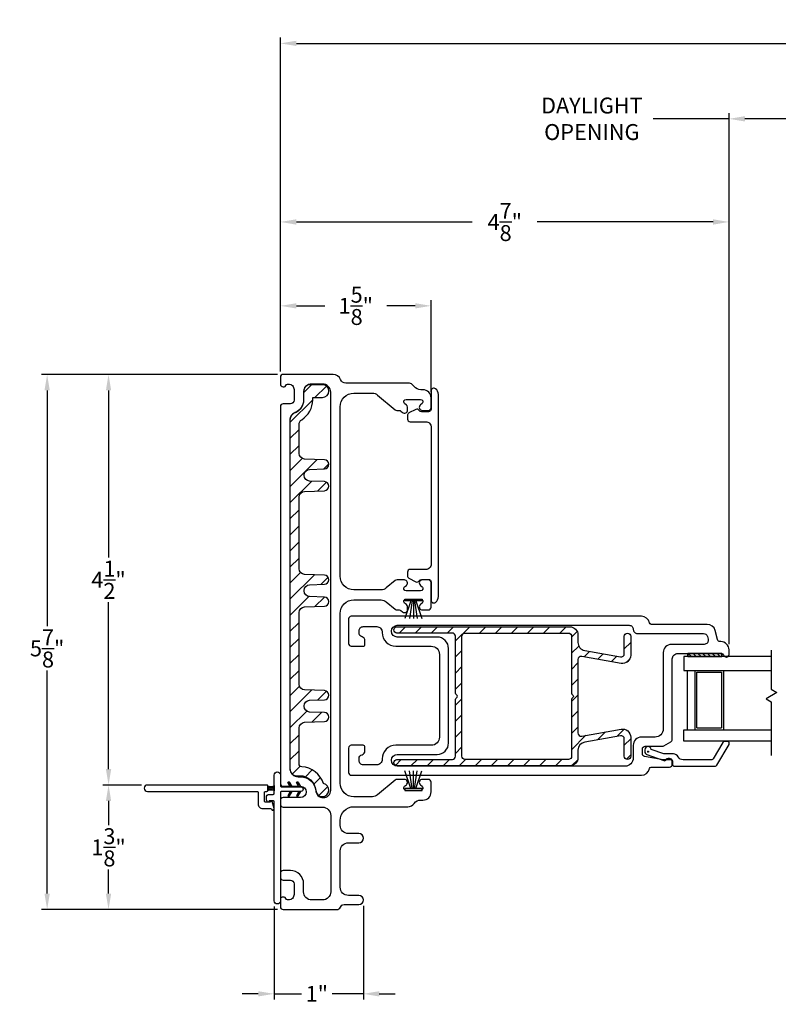
# Model space of a CAD drawing. Extents: x 139.2 to 180.2, y 13.7 to 52.2.
# Drawn here: x 139.2 to 147.5, y 13.7 to 24.6 of the extents above; entities that cross this region are included whole.
import ezdxf

# ---------------------------------------------------------------- set-up
doc = ezdxf.new("R2010")
doc.units = 0
doc.header["$LTSCALE"] = 0.3
doc.header["$MEASUREMENT"] = 0
doc.linetypes.add('PX6211$0$CENTER2', pattern=[1.125, 0.75, -0.125, 0.125, -0.125])
doc.styles.add('ARCHITECTURAL', font='simplex.shx')
doc.dimstyles.new('DIM-MMSTACKED', dxfattribs={"dimscale": 0, "dimtxt": 0.125, "dimasz": 0.125, "dimexe": 0.063, "dimexo": 0.063, "dimgap": 0.07, "dimtad": 0, "dimtih": 1, "dimtoh": 1, "dimdec": 4, "dimzin": 4, "dimdsep": 46, "dimlunit": 4, "dimtxsty": 'ARCHITECTURAL', "dimcen": 0.02, "dimclrt": 7, "dimadec": 0, "dimazin": 0, "dimtfac": 0.75, "dimtdec": 4, "dimtmove": 2, "dimatfit": 3, "dimfxl": 0, "dimfrac": 1, "dimtolj": 1, "dimtzin": 4, "dimarcsym": 0})

# ---------------------------------------------------------------- blocks, each defined once
blk = doc.blocks.new('*D2')
at = {"color": 0, "lineweight": -2, "ltscale": 3.333333}
for p, q in [((146.978, 17.702), (146.978, 23.543)), ((148.118, 17.688), (148.118, 23.543)), ((146.978, 23.48), (146.142, 23.48)), ((147.943, 23.48), (147.153, 23.48))]:
    blk.add_line(p, q, dxfattribs=at)
at = {"color": 0, "ltscale": 3.333333}
for points in [[(147.153, 23.509), (147.153, 23.451), (146.978, 23.48)], [(147.943, 23.509), (147.943, 23.451), (148.118, 23.48)]]:
    blk.add_solid(points, dxfattribs=at)
at = {"layer": 'Defpoints', "color": 0, "ltscale": 3.333333}
for p in [(148.118, 23.48), (146.978, 17.639), (148.118, 17.625)]:
    blk.add_point(p, dxfattribs=at)
at = {"color": 7, "ltscale": 3.333333, "insert": (145.468, 23.714), "char_height": 0.175, "attachment_point": 2, "style": 'ARCHITECTURAL'}
blk.add_mtext('\\A1;DAYLIGHT\\POPENING', dxfattribs=at)
blk = doc.blocks.new('*D6')
at = {"color": 0, "lineweight": -2, "ltscale": 3.333333}
for p, q in [((142.041, 20.701), (142.041, 22.409)), ((142.216, 22.346), (144.152, 22.346)), ((146.803, 22.346), (144.867, 22.346)), ((146.978, 17.702), (146.978, 22.409))]:
    blk.add_line(p, q, dxfattribs=at)
at = {"color": 0, "ltscale": 3.333333}
for points in [[(142.216, 22.375), (142.216, 22.316), (142.041, 22.346)], [(146.803, 22.375), (146.803, 22.316), (146.978, 22.346)]]:
    blk.add_solid(points, dxfattribs=at)
at = {"layer": 'Defpoints', "color": 0, "ltscale": 3.333333}
for p in [(142.041, 22.346), (142.041, 20.638), (146.978, 17.639)]:
    blk.add_point(p, dxfattribs=at)
at = {"color": 7, "ltscale": 3.333333, "insert": (144.51, 22.346), "char_height": 0.175, "attachment_point": 5, "style": 'ARCHITECTURAL'}
blk.add_mtext('\\A1;4\\S7/8;"', dxfattribs=at)
blk = doc.blocks.new('*D7')
at = {"color": 0, "lineweight": -2, "ltscale": 3.333333}
for p, q in [((140.513, 16.152), (140.086, 16.152)), ((140.149, 15.977), (140.149, 15.712)), ((140.149, 14.957), (140.149, 15.222)), ((142.008, 14.782), (140.086, 14.782))]:
    blk.add_line(p, q, dxfattribs=at)
at = {"color": 0, "ltscale": 3.333333}
for points in [[(140.12, 15.977), (140.178, 15.977), (140.149, 16.152)], [(140.12, 14.957), (140.178, 14.957), (140.149, 14.782)]]:
    blk.add_solid(points, dxfattribs=at)
at = {"layer": 'Defpoints', "color": 0, "ltscale": 3.333333}
for p in [(140.149, 16.152), (140.576, 16.152), (142.071, 14.782)]:
    blk.add_point(p, dxfattribs=at)
at = {"color": 7, "ltscale": 3.333333, "insert": (140.149, 15.467), "char_height": 0.175, "attachment_point": 5, "style": 'ARCHITECTURAL'}
blk.add_mtext('\\A1;1\\S3/8;"', dxfattribs=at)
blk = doc.blocks.new('*D8')
at = {"color": 0, "lineweight": -2, "ltscale": 3.333333}
for p, q in [((142.008, 20.668), (140.086, 20.668)), ((140.149, 20.493), (140.149, 18.655)), ((140.149, 16.327), (140.149, 18.165)), ((140.513, 16.152), (140.086, 16.152))]:
    blk.add_line(p, q, dxfattribs=at)
at = {"color": 0, "ltscale": 3.333333}
for points in [[(140.12, 20.493), (140.178, 20.493), (140.149, 20.668)], [(140.12, 16.327), (140.178, 16.327), (140.149, 16.152)]]:
    blk.add_solid(points, dxfattribs=at)
at = {"layer": 'Defpoints', "color": 0, "ltscale": 3.333333}
for p in [(140.149, 20.668), (142.071, 20.668), (140.576, 16.152)]:
    blk.add_point(p, dxfattribs=at)
at = {"color": 7, "ltscale": 3.333333, "insert": (140.149, 18.41), "char_height": 0.175, "attachment_point": 5, "style": 'ARCHITECTURAL'}
blk.add_mtext('\\A1;4\\S1/2;"', dxfattribs=at)
blk = doc.blocks.new('*D9')
at = {"color": 0, "lineweight": -2, "ltscale": 3.333333}
for p, q in [((142.041, 20.701), (142.041, 24.373)), ((178.659, 20.701), (178.659, 24.373)), ((142.216, 24.31), (159.841, 24.31)), ((178.484, 24.31), (160.798, 24.31))]:
    blk.add_line(p, q, dxfattribs=at)
at = {"color": 0, "ltscale": 3.333333}
for points in [[(142.216, 24.339), (142.216, 24.281), (142.041, 24.31)], [(178.484, 24.339), (178.484, 24.281), (178.659, 24.31)]]:
    blk.add_solid(points, dxfattribs=at)
at = {"layer": 'Defpoints', "color": 0, "ltscale": 3.333333}
for p in [(178.659, 24.31), (142.041, 20.638), (178.659, 20.638)]:
    blk.add_point(p, dxfattribs=at)
at = {"color": 7, "ltscale": 3.333333, "insert": (160.32, 24.31), "char_height": 0.175, "attachment_point": 5, "style": 'ARCHITECTURAL'}
blk.add_mtext('\\A1;FRAME\\PWIDTH', dxfattribs=at)
blk = doc.blocks.new('*D11')
at = {"color": 0, "lineweight": -2, "ltscale": 3.333333}
for p, q in [((142.008, 20.668), (139.41, 20.668)), ((139.473, 20.493), (139.473, 17.9)), ((139.473, 14.957), (139.473, 17.41)), ((142.008, 14.782), (139.41, 14.782))]:
    blk.add_line(p, q, dxfattribs=at)
at = {"color": 0, "ltscale": 3.333333}
for points in [[(139.444, 20.493), (139.502, 20.493), (139.473, 20.668)], [(139.444, 14.957), (139.502, 14.957), (139.473, 14.782)]]:
    blk.add_solid(points, dxfattribs=at)
at = {"layer": 'Defpoints', "color": 0, "ltscale": 3.333333}
for p in [(142.071, 20.668), (139.473, 14.782), (142.071, 14.782)]:
    blk.add_point(p, dxfattribs=at)
at = {"color": 7, "ltscale": 3.333333, "insert": (139.473, 17.655), "char_height": 0.175, "attachment_point": 5, "style": 'ARCHITECTURAL'}
blk.add_mtext('\\A1;5\\S7/8;"', dxfattribs=at)
blk = doc.blocks.new('*D12')
at = {"color": 0, "lineweight": -2, "ltscale": 3.333333}
for p, q in [((142.041, 20.701), (142.041, 21.486)), ((143.699, 20.473), (143.699, 21.486)), ((142.216, 21.423), (142.529, 21.423)), ((143.524, 21.423), (143.211, 21.423))]:
    blk.add_line(p, q, dxfattribs=at)
at = {"color": 0, "ltscale": 3.333333}
for points in [[(142.216, 21.452), (142.216, 21.394), (142.041, 21.423)], [(143.524, 21.452), (143.524, 21.394), (143.699, 21.423)]]:
    blk.add_solid(points, dxfattribs=at)
at = {"layer": 'Defpoints', "color": 0, "ltscale": 3.333333}
for p in [(143.699, 21.423), (142.041, 20.638), (143.699, 20.41)]:
    blk.add_point(p, dxfattribs=at)
at = {"color": 7, "ltscale": 3.333333, "insert": (142.87, 21.423), "char_height": 0.175, "attachment_point": 5, "style": 'ARCHITECTURAL'}
blk.add_mtext('\\A1;1\\S5/8;"', dxfattribs=at)
blk = doc.blocks.new('*D28')
at = {"color": 0, "lineweight": -2, "ltscale": 3.333333}
for p, q in [((141.971, 14.816), (141.971, 13.792)), ((142.954, 14.824), (142.954, 13.792)), ((141.796, 13.855), (141.621, 13.855)), ((141.971, 13.855), (142.146, 13.855)), ((142.146, 13.855), (142.271, 13.855)), ((142.779, 13.855), (142.611, 13.855)), ((142.954, 13.855), (142.779, 13.855)), ((143.129, 13.855), (143.304, 13.855))]:
    blk.add_line(p, q, dxfattribs=at)
at = {"color": 0, "ltscale": 3.333333}
for points in [[(141.796, 13.884), (141.796, 13.826), (141.971, 13.855)], [(143.129, 13.884), (143.129, 13.826), (142.954, 13.855)]]:
    blk.add_solid(points, dxfattribs=at)
at = {"layer": 'Defpoints', "color": 0, "ltscale": 3.333333}
for p in [(141.971, 14.879), (142.954, 14.887), (142.954, 13.855)]:
    blk.add_point(p, dxfattribs=at)
at = {"color": 7, "ltscale": 3.333333, "insert": (142.441, 13.855), "char_height": 0.175, "attachment_point": 5, "style": 'ARCHITECTURAL'}
blk.add_mtext('\\A1;1"', dxfattribs=at)

msp = doc.modelspace()

# ---------------------------------------------------------------- linework, layer by layer
at = {"ltscale": 3.333333}
for points in [[(142.0711, 20.5332), (142.0811, 20.5332, 0.3419987), (142.1004, 20.5482, -0.3419987), (142.1198, 20.5632), (142.1307, 20.5632, -0.4142136), (142.1907, 20.5032), (142.1907, 20.3855, -0.4142136), (142.1507, 20.3455), (142.0711, 20.3455, 0.4142136), (142.0411, 20.3155), (142.0411, 16.168, 0.4142136), (142.0711, 16.138), (142.2628, 16.138, -1), (142.2628, 16.0134), (142.0711, 16.0134, 0.4142136), (142.0411, 15.9834), (142.0411, 15.9384, 0.4142136), (142.0711, 15.9084), (142.5041, 15.9084, -0.4142136), (142.5941, 15.8184), (142.5941, 14.9774, -0.4142136), (142.5041, 14.8874), (142.3857, 14.8874, -0.4142136), (142.2957, 14.9774), (142.2957, 15.0651, 0.4142136), (142.1507, 15.2101), (142.0711, 15.2101, 0.4142136), (142.0411, 15.1801), (142.0411, 15.1351, 0.4142136), (142.0711, 15.1051), (142.1507, 15.1051, -0.4142136), (142.1907, 15.0651), (142.1907, 14.9474, -0.4142136), (142.1307, 14.8874), (142.1198, 14.8874, -0.3419987), (142.1004, 14.9024, 0.3419987), (142.0811, 14.9174), (142.0611, 14.9174, 0.4142136), (142.0411, 14.8974), (142.0411, 14.8124, 0.4142136), (142.0711, 14.7824), (142.6592, 14.7824, 0.3015113), (142.7007, 14.8099, -0.3015113), (142.7421, 14.8374), (142.9041, 14.8374, 1), (142.9041, 14.9374), (142.7891, 14.9374, -0.4142136), (142.6991, 15.0274), (142.6991, 15.4274, -0.4142136), (142.7891, 15.5174), (142.9041, 15.5174, 1), (142.9041, 15.6174), (142.7891, 15.6174, -0.4142136), (142.6991, 15.7074), (142.6991, 15.7634, -0.4142136), (142.8491, 15.9134), (143.4417, 15.9134, 0.2378969), (143.514, 15.9499, -0.2378969), (143.5864, 15.9864), (143.6091, 15.9864, 0.4142136), (143.6991, 16.0764), (143.6991, 16.1833, 0.4146919), (143.6691, 16.2134), (143.603, 16.2134, 0.7002075), (143.5812, 16.1534), (143.6001, 16.1376, -0.7002075), (143.5841, 16.0934), (143.4241, 16.0934, -0.7002075), (143.408, 16.1376), (143.4269, 16.1534, 0.7002075), (143.4051, 16.2134), (143.3241, 16.2134, 0.176327), (143.3022, 16.2054), (143.1104, 16.0445, -0.176327), (143.0525, 16.0234), (142.8491, 16.0234, -0.4142136), (142.6991, 16.1734), (142.6991, 18.0382, -0.4142136), (142.8491, 18.1882), (143.1478, 18.1882, -0.176327), (143.2057, 18.1672), (143.3033, 18.0853, 0.176327), (143.3226, 18.0782), (143.3474, 18.0782, -0.176327), (143.3667, 18.0712), (143.3849, 18.056, 0.6370703), (143.4391, 18.0812), (143.4391, 18.114, 0.2216947), (143.4283, 18.137), (143.408, 18.1541, -0.7002075), (143.4241, 18.1982), (143.5841, 18.1982, -0.7002075), (143.6001, 18.1541), (143.5812, 18.1382, 0.7002075), (143.603, 18.0782), (143.6691, 18.0782, 0.4142136), (143.6991, 18.1082), (143.6991, 18.3782, 0.4142136), (143.6691, 18.4082), (143.603, 18.4082, 0.7002075), (143.5812, 18.3483), (143.6001, 18.3324, -0.7002075), (143.5841, 18.2882), (143.4241, 18.2882, -0.7002063), (143.408, 18.3324), (143.4269, 18.3483, 0.7002075), (143.4051, 18.4082), (143.3241, 18.4082, 0.176327), (143.3022, 18.4003), (143.2057, 18.3193, -0.176327), (143.1478, 18.2982), (142.8491, 18.2982, -0.4142136), (142.6991, 18.4482), (142.6991, 20.3132, -0.4142136), (142.8491, 20.4632), (143.0525, 20.4632, -0.176327), (143.1104, 20.4422), (143.3033, 20.2803, 0.176327), (143.3226, 20.2732), (143.3474, 20.2732, -0.176327), (143.3667, 20.2662), (143.3849, 20.251, 0.6370703), (143.4391, 20.2762), (143.4391, 20.309, 0.2216947), (143.4283, 20.332), (143.408, 20.3491, -0.7002075), (143.4241, 20.3932), (143.5841, 20.3932, -0.7002075), (143.6001, 20.3491), (143.5812, 20.3332, 0.7002075), (143.603, 20.2732), (143.6691, 20.2732, 0.4146919), (143.6991, 20.3033), (143.6991, 20.4102, 0.4142136), (143.6091, 20.5002), (143.5864, 20.5002, -0.2378969), (143.514, 20.5367, 0.2378969), (143.4417, 20.5732), (142.7591, 20.5732, -0.3080692), (142.7032, 20.6112, 0.3080692), (142.6195, 20.6682), (142.0711, 20.6682, 0.4142136), (142.0411, 20.6382), (142.0411, 20.5632, 0.4142136)], [(143.5691, 20.2724, 0.3930659), (143.5297, 20.2831), (143.4556, 20.2443, 0.2788519), (143.4396, 20.2177), (143.4396, 20.1782, 0.4142136), (143.4696, 20.1482), (143.6396, 20.1482, -0.4142136), (143.6996, 20.0882), (143.6996, 18.5832, -0.4142136), (143.6396, 18.5232), (143.4696, 18.5232, 0.4142136), (143.4396, 18.4932), (143.4396, 18.4537, 0.2788519), (143.4556, 18.4271), (143.5297, 18.3883, 0.3930659), (143.5691, 18.399, -0.25935), (143.5946, 18.4132), (143.6696, 18.4132, -0.4142136), (143.6996, 18.3832), (143.6996, 18.1842, 0.618034), (143.7476, 18.1602, 0.236068), (143.7796, 18.2242), (143.7796, 20.4472, 0.236068), (143.7476, 20.5112, 0.618034), (143.6996, 20.4872), (143.6996, 20.2882, -0.4142136), (143.6696, 20.2582), (143.5946, 20.2582, -0.25935)], [(146.8522, 17.7513), (146.8251, 17.8523, 0.3394543), (146.7382, 17.919), (146.1222, 17.919, -0.3616215), (146.1026, 17.9354, 0.3616215), (146.0141, 18.009), (142.8211, 18.009, 0.4142136), (142.7911, 17.979), (142.7911, 17.709, 0.4142136), (142.8211, 17.679), (142.9511, 17.679, 0.4142136), (142.9711, 17.699), (142.9711, 17.739, 0.3339766), (142.9386, 17.7823, -0.3339766), (142.9061, 17.8255), (142.9061, 17.849, -0.4142136), (142.9511, 17.894), (143.1011, 17.894, -0.4142136), (143.1611, 17.834), (143.1611, 17.829, 0.4142136), (143.3111, 17.679), (143.7011, 17.679, -0.4142136), (143.7911, 17.589), (143.7911, 16.679, -0.4142136), (143.7011, 16.589), (143.3111, 16.589, 0.4142136), (143.1611, 16.439), (143.1611, 16.434, -0.4142136), (143.1011, 16.374), (142.9511, 16.374, -0.4142136), (142.9061, 16.419), (142.9061, 16.4426, -0.3339766), (142.9386, 16.4858, 0.3339766), (142.9711, 16.529), (142.9711, 16.569, 0.4142136), (142.9511, 16.589), (142.8211, 16.589, 0.4142136), (142.7911, 16.559), (142.7911, 16.289, 0.4142136), (142.8211, 16.259), (146.0141, 16.259, 0.3616215), (146.1026, 16.3327, -0.3616215), (146.1222, 16.349), (146.3241, 16.349, 0.4142136), (146.3541, 16.379), (146.3541, 16.414, 0.4142136), (146.3241, 16.444), (146.3065, 16.444, 0.1989124), (146.2853, 16.4352), (146.2791, 16.429), (146.2566, 16.429, -0.0430743), (146.2515, 16.4295), (146.0489, 16.4647, -0.3646335), (146.0241, 16.4943), (146.0241, 16.549, -0.4142136), (146.0541, 16.579), (146.246, 16.579, 0.1316525), (146.261, 16.5831), (146.3391, 16.6281, 0.2679492), (146.3541, 16.6541), (146.3541, 17.539, -0.4142136), (146.4141, 17.599), (146.8913, 17.599, -0.3211324), (146.9197, 17.5787, 0.3211324), (146.9472, 17.559), (146.9492, 17.559, 0.4142136), (146.9782, 17.588), (146.9782, 17.639, 0.4142136), (146.8882, 17.729), (146.8812, 17.729, -0.3394543)], [(145.2556, 17.1457, -0.5773503), (145.2556, 17.1111, 0.2679492), (145.2456, 17.0937), (145.2456, 16.4684, -0.4142136), (145.2106, 16.4334), (144.0731, 16.4334, -0.4142136), (144.0381, 16.4684), (144.0381, 17.7884, -0.4142136), (144.0731, 17.8234), (145.2106, 17.8234, -0.4142136), (145.2456, 17.7884), (145.2456, 17.163, 0.2679492)]]:
    msp.add_lwpolyline(points, format="xyb", close=True, dxfattribs=at)
msp.add_lwpolyline([(142.4301, 16.0954, 1), (142.5941, 16.0954), (142.5941, 20.4732, 0.4142136), (142.5041, 20.5632), (142.3857, 20.5632, 0.4142136), (142.2957, 20.4732), (142.2957, 20.3855, -0.3090365), (142.2034, 20.2504, 0.3090365), (142.1461, 20.1666), (142.1461, 16.333, 0.4142136), (142.2361, 16.243), (142.2638, 16.243, -0.3915686), (142.4303, 16.089)], format="xyb", dxfattribs=at)
at = {"linetype": 'Continuous'}
msp.add_lwpolyline([(142.5041, 20.5548), (142.3657, 20.5548, 0.4142136), (142.2957, 20.4848), (142.2957, 20.387, -0.3173263), (142.1926, 20.241, 0.3173263), (142.1461, 20.175), (142.1461, 16.3245, 0.4142136), (142.2161, 16.2545), (142.2528, 16.2545, -0.3909328), (142.4295, 16.0914, 2.029812), (142.5146, 16.1684, 0.2973074), (142.2748, 16.3537, -0.3910658), (142.2461, 16.3848), (142.2461, 16.7794, -0.4040262), (142.3064, 16.8419), (142.5258, 16.8496, 0.9656888), (142.5258, 16.9495), (142.3624, 16.9552, -0.4040262), (142.3021, 17.0177), (142.3021, 17.022, -0.4040262), (142.3624, 17.0844), (142.5258, 17.0901, 0.9656888), (142.5258, 17.1901), (142.3064, 17.1977, -0.4040262), (142.2461, 17.2602), (142.2461, 18.0494, -0.4040262), (142.3064, 18.1119), (142.5258, 18.1196, 0.9656888), (142.5258, 18.2195), (142.3624, 18.2252, -0.4040262), (142.3021, 18.2877), (142.3021, 18.292, -0.4040262), (142.3624, 18.3544), (142.5258, 18.3601, 0.9656888), (142.5258, 18.4601), (142.3064, 18.4677, -0.4040262), (142.2461, 18.5302), (142.2461, 19.3194, -0.4040262), (142.3064, 19.3819), (142.5258, 19.3896, 0.9656888), (142.5258, 19.4895), (142.3624, 19.4952, -0.4040262), (142.3021, 19.5577), (142.3021, 19.562, -0.4040262), (142.3624, 19.6244), (142.5258, 19.6301, 0.9656888), (142.5258, 19.7301), (142.3064, 19.7377, -0.4040262), (142.2461, 19.8002), (142.2461, 20.1176, -0.2589698), (142.2755, 20.1706, 0.2589698), (142.3957, 20.387), (142.3957, 20.4148), (142.5041, 20.4148, 1)], format="xyb", close=True, dxfattribs=at)
at = {"color": 1, "linetype": 'Continuous'}
for points in [[(142.2957, 20.466), (142.3845, 20.5548)], [(142.4212, 20.4148), (142.5467, 20.5403)], [(142.1461, 20.1396), (142.3957, 20.3892)], [(142.1461, 19.9628), (142.2461, 20.0628)], [(142.1461, 19.786), (142.2461, 19.886)], [(142.1461, 19.6093), (142.2809, 19.7441)], [(142.1461, 19.4325), (142.4464, 19.7328)], [(142.5203, 19.6299), (142.5739, 19.6836)], [(142.1461, 19.2557), (142.3848, 19.4944)], [(142.4542, 19.3871), (142.5496, 19.4825)], [(142.1461, 19.0789), (142.2461, 19.1789)], [(142.1461, 18.9022), (142.2461, 19.0022)], [(142.1461, 18.7254), (142.2461, 18.8254)], [(142.1461, 18.5486), (142.2461, 18.6486)], [(142.1461, 18.3718), (142.2623, 18.4881)], [(142.1461, 18.1951), (142.4149, 18.4639)], [(142.4865, 18.3588), (142.5656, 18.4379)], [(142.1461, 18.0183), (142.3539, 18.2261)], [(142.4204, 18.1159), (142.5241, 18.2196)], [(142.1461, 17.8415), (142.2461, 17.9415)], [(142.1461, 17.6647), (142.2461, 17.7647)], [(142.1461, 17.4879), (142.2461, 17.5879)], [(142.1461, 17.3112), (142.2461, 17.4112)], [(142.1461, 17.1344), (142.25, 17.2383)], [(142.1461, 16.9576), (142.3835, 17.195)], [(142.4528, 17.0876), (142.5488, 17.1836)], [(142.1461, 16.7808), (142.3305, 16.9653)], [(142.3867, 16.8447), (142.4927, 16.9507)], [(142.1461, 16.6041), (142.2461, 16.7041)], [(142.1461, 16.4273), (142.2461, 16.5273)], [(142.1686, 16.2731), (142.2568, 16.3612)], [(142.3154, 16.2431), (142.3903, 16.318)], [(141.9121, 16.1386), (141.9542, 16.0965)], [(141.9636, 16.1402), (141.971, 16.1327)], [(142.1238, 16.1744), (142.1664, 16.1318)], [(142.1382, 16.1856), (142.1247, 16.1721)], [(142.149, 16.1699), (142.1344, 16.1553)], [(142.1587, 16.1531), (142.1441, 16.1385)], [(142.2209, 16.1833), (142.2573, 16.147)], [(142.2384, 16.1797), (142.2237, 16.1651)], [(142.2481, 16.1629), (142.2334, 16.1483)], [(142.2388, 16.1389), (142.2459, 16.1318)], [(142.2578, 16.1461), (142.2435, 16.1318)], [(142.4094, 16.1603), (142.4821, 16.233)], [(141.901, 16.132), (141.9362, 16.0968)], [(141.901, 16.1143), (141.9187, 16.0966)], [(141.901, 16.0966), (141.9058, 16.0919)], [(141.9316, 16.1368), (141.971, 16.0974)], [(141.9493, 16.1368), (141.971, 16.115)], [(142.167, 16.0818), (142.1236, 16.0385)], [(142.1245, 16.0411), (142.1378, 16.0278)], [(142.1342, 16.058), (142.1488, 16.0433)], [(142.1439, 16.0748), (142.1585, 16.0601)], [(142.1634, 16.0818), (142.1682, 16.0769)], [(142.1684, 16.1363), (142.1639, 16.1318)], [(142.2565, 16.0653), (142.2212, 16.03)], [(142.2235, 16.0482), (142.2382, 16.0335)], [(142.2332, 16.065), (142.2479, 16.0503)], [(142.2465, 16.0818), (142.2381, 16.0734)], [(142.2429, 16.0818), (142.2576, 16.0671)], [(142.4623, 16.0364), (142.5624, 16.1366)]]:
    msp.add_lwpolyline(points, dxfattribs=at)
at = {"color": 8, "linetype": 'Continuous'}
for points in [[(143.4091, 18.1982), (143.5991, 18.1982), (143.5991, 18.1782), (143.5991, 18.1782), (143.4091, 18.1782)], [(143.4091, 16.0934), (143.5991, 16.0934), (143.5991, 16.1134), (143.5991, 16.1134), (143.4091, 16.1134)]]:
    msp.add_lwpolyline(points, close=True, dxfattribs=at)
for points in [[(143.4762, 18.1782), (143.4114, 17.9832)], [(143.491, 18.1782), (143.4631, 17.9832)], [(143.5041, 18.1782), (143.5041, 17.9832)], [(143.5172, 18.1782), (143.545, 17.9832)], [(143.532, 18.1782), (143.5968, 17.9832)], [(146.5191, 17.412), (146.5191, 16.7602)], [(146.6041, 16.7602), (146.6041, 17.412), (146.9161, 17.412), (146.9161, 16.7602)], [(146.6241, 16.7802), (146.6241, 17.392), (146.8961, 17.392), (146.8961, 16.7802)], [(146.6041, 16.7598), (146.9161, 16.7598)], [(146.6241, 16.7798), (146.8961, 16.7798)], [(143.4762, 16.1134), (143.4114, 16.3084)], [(143.491, 16.1134), (143.4631, 16.3084)], [(143.5041, 16.1134), (143.5041, 16.3084)], [(143.5172, 16.1134), (143.545, 16.3084)], [(143.532, 16.1134), (143.5968, 16.3084)]]:
    msp.add_lwpolyline(points, dxfattribs=at)
for points in [[(146.0141, 16.679, 0.4142136), (145.9241, 16.589), (145.9241, 16.449, -0.4142136), (145.8341, 16.359), (143.3271, 16.359, -1), (143.3271, 16.489), (143.7661, 16.489, 0.4142136), (143.8911, 16.614), (143.8911, 17.654, 0.4142136), (143.7661, 17.779), (143.3271, 17.779, -1), (143.3271, 17.909), (145.8791, 17.909, -0.4142136), (145.9241, 17.864, 0.4142136), (145.9691, 17.819), (146.696, 17.819, -0.3394543), (146.7395, 17.7857), (146.7475, 17.7557, -0.4931454), (146.704, 17.699), (146.3441, 17.699, 0.4142136), (146.2541, 17.609), (146.2541, 16.769, -0.4142136), (146.1641, 16.679)], [(142.041, 16.2618), (142.041, 16.1418, 0.4142136), (142.051, 16.1318), (142.266, 16.1318, -1), (142.266, 16.0818), (142.051, 16.0818, 0.4142136), (142.041, 16.0718), (142.041, 14.8785, -1), (141.971, 14.8785), (141.971, 15.9688, 0.4142136), (141.961, 15.9788), (141.9241, 15.9788, 0.3419987), (141.9145, 15.9713, -0.732293), (141.8954, 15.9703), (141.888, 15.99, -0.0904012), (141.886, 16.0006), (141.886, 16.0188, -0.4142136), (141.916, 16.0488), (141.961, 16.0488, 0.4142136), (141.971, 16.0588), (141.971, 16.2618, -1)], [(141.866, 15.9738), (141.866, 16.0718, -0.4142136), (141.876, 16.0818), (141.891, 16.0818, 0.4142136), (141.901, 16.0918), (141.901, 16.1418, 0.4142136), (141.891, 16.1518), (140.576, 16.1518, 1), (140.576, 16.0818), (141.786, 16.0818, -0.4142136), (141.796, 16.0718), (141.796, 15.9438, 0.4142136), (141.846, 15.8938), (141.9315, 15.8938, -0.3394543), (141.9411, 15.8864), (141.9415, 15.8849, 1), (141.9705, 15.8927), (141.9494, 15.9714, 0.8769765), (141.9298, 15.9688, -0.4142136), (141.9248, 15.9638), (141.876, 15.9638, -0.4142136)], [(141.9498, 16.0968), (141.9223, 16.0968, 0.2277351), (141.8988, 16.0856, 0.1704041), (141.901, 16.0918), (141.901, 16.1418, 0.1704041), (141.8988, 16.1481, 0.2277351), (141.9223, 16.1368), (141.9498, 16.1368, 0.1990568), (141.971, 16.1456), (141.971, 16.088, 0.1990568)], [(142.1422, 16.1818), (142.171, 16.1318), (142.1479, 16.1318), (142.1248, 16.1718, -1)], [(142.2372, 16.1818), (142.266, 16.1318), (142.2429, 16.1318), (142.2198, 16.1718, -1)], [(142.1422, 16.0318), (142.171, 16.0818), (142.1479, 16.0818), (142.1248, 16.0418, 1)], [(142.2372, 16.0318), (142.266, 16.0818), (142.2429, 16.0818), (142.2198, 16.0418, 1)]]:
    msp.add_lwpolyline(points, format="xyb", close=True)
at = {"color": 7, "linetype": 'Continuous'}
msp.add_lwpolyline([(145.8256, 17.5967), (145.8256, 17.7882, -0.4142136), (145.8606, 17.8232), (145.8606, 17.8232, -0.4142136), (145.8956, 17.7882), (145.8956, 17.5789, -0.4663077), (145.79, 17.4902), (145.3567, 17.5666, 0.4663077), (145.3156, 17.5322), (145.3156, 16.7248, 0.4663077), (145.3567, 16.6903), (145.79, 16.7667, -0.4663077), (145.8956, 16.6781), (145.8956, 16.4684, -0.4142136), (145.8606, 16.4334, -0.4142136), (145.8256, 16.4684), (145.8256, 16.6602, 0.4663077), (145.7845, 16.6947), (145.39, 16.6251, 0.3639702), (145.3156, 16.5365), (145.3156, 16.4534, -0.4142136), (145.2256, 16.3634), (143.3236, 16.3634, -0.4142136), (143.2886, 16.3984), (143.2886, 16.3984, -0.4142136), (143.3236, 16.4334), (143.9331, 16.4334, 0.4142136), (143.9681, 16.4684), (143.9681, 17.0937, -0.2679492), (143.9781, 17.1111, 0.5773503), (143.9781, 17.1457, -0.2679492), (143.9681, 17.163), (143.9681, 17.7884, 0.4142136), (143.9331, 17.8234), (143.3236, 17.8234, -0.4142136), (143.2886, 17.8584), (143.2886, 17.8584, -0.4142136), (143.3236, 17.8934), (145.2256, 17.8934, -0.4142136), (145.3156, 17.8034), (145.3156, 17.7205, 0.3639702), (145.39, 17.6318), (145.7845, 17.5623, 0.4663077)], format="xyb", close=True, dxfattribs=at)
at = {"color": 1, "linetype": 'Continuous', "ltscale": 3.333333}
for points in [[(143.3466, 17.8234), (143.4166, 17.8934)], [(143.5234, 17.8234), (143.5934, 17.8934)], [(143.7002, 17.8234), (143.7702, 17.8934)], [(143.8769, 17.8234), (143.9469, 17.8934)], [(143.9681, 17.7378), (144.1237, 17.8934)], [(144.2305, 17.8234), (144.3005, 17.8934)], [(144.4073, 17.8234), (144.4773, 17.8934)], [(144.584, 17.8234), (144.654, 17.8934)], [(144.7608, 17.8234), (144.8308, 17.8934)], [(144.9376, 17.8234), (145.0076, 17.8934)], [(145.1144, 17.8234), (145.1844, 17.8934)], [(145.2456, 17.7778), (145.3078, 17.84)], [(145.2456, 17.601), (145.325, 17.6804)], [(145.8256, 17.6507), (145.8956, 17.7207)], [(143.9681, 17.561), (144.0381, 17.631)], [(145.3833, 17.5619), (145.4437, 17.6224)], [(145.5335, 17.5354), (145.594, 17.5959)], [(145.6838, 17.5089), (145.7442, 17.5694)], [(143.9681, 17.3842), (144.0381, 17.4542)], [(145.2456, 17.4243), (145.3156, 17.4943)], [(145.8558, 17.5042), (145.8803, 17.5286)], [(143.9681, 17.2074), (144.0381, 17.2774)], [(145.2456, 17.2475), (145.3156, 17.3175)], [(145.2456, 17.0707), (145.3156, 17.1407)], [(143.9681, 17.0307), (144.0381, 17.1007)], [(143.9681, 16.8539), (144.0381, 16.9239)], [(145.2456, 16.8939), (145.3156, 16.9639)], [(143.9681, 16.6771), (144.0381, 16.7471)], [(145.2456, 16.7172), (145.3156, 16.7872)], [(145.2456, 16.5404), (145.4039, 16.6987)], [(145.5322, 16.6502), (145.6185, 16.7365)], [(145.7468, 16.6881), (145.8248, 16.766)], [(145.8256, 16.5901), (145.8956, 16.6601)], [(143.9681, 16.5003), (144.0381, 16.5703)], [(145.848, 16.4357), (145.8956, 16.4833)], [(143.3057, 16.3683), (143.3708, 16.4334)], [(143.4776, 16.3634), (143.5476, 16.4334)], [(143.6544, 16.3634), (143.7244, 16.4334)], [(143.8311, 16.3634), (143.9011, 16.4334)], [(144.0079, 16.3634), (144.0779, 16.4334)], [(144.1847, 16.3634), (144.2547, 16.4334)], [(144.3615, 16.3634), (144.4315, 16.4334)], [(144.5383, 16.3634), (144.6083, 16.4334)], [(144.715, 16.3634), (144.785, 16.4334)], [(144.8918, 16.3634), (144.9618, 16.4334)], [(145.0686, 16.3634), (145.1386, 16.4334)], [(145.2483, 16.3663), (145.3127, 16.4307)]]:
    msp.add_lwpolyline(points, dxfattribs=at)
at = {"color": 8}
for points in [[(147.4429, 17.564), (146.4791, 17.564), (146.4791, 17.412), (147.4429, 17.412)], [(147.4429, 17.6342), (147.4429, 17.205), (147.5052, 17.169), (147.3858, 17.1001), (147.4429, 17.0672), (147.4429, 16.4767)], [(147.4429, 16.6348), (146.4791, 16.6348), (146.4791, 16.7598), (147.4429, 16.7598)]]:
    msp.add_lwpolyline(points, dxfattribs=at)
at = {"linetype": 'Continuous'}
msp.add_lwpolyline([(146.5239, 17.599), (146.8989, 17.599), (146.8989, 17.564), (146.5239, 17.564), (146.5239, 17.599), (146.5239, 17.564), (146.8989, 17.564), (146.8989, 17.599)], close=True, dxfattribs=at)
msp.add_lwpolyline([(146.5239, 17.564), (146.5239, 17.599)], close=True)
at = {"color": 0}
for points in [[(146.5639, 17.564), (146.5289, 17.599)], [(146.6169, 17.564), (146.5819, 17.599)], [(146.6699, 17.564), (146.6349, 17.599)], [(146.723, 17.564), (146.688, 17.599)], [(146.741, 17.599), (146.776, 17.564)], [(146.829, 17.564), (146.794, 17.599)], [(146.8821, 17.564), (146.8471, 17.599)]]:
    msp.add_lwpolyline(points, close=True, dxfattribs=at)
msp.add_lwpolyline([(146.4202, 16.4609, 0.2838209), (146.3666, 16.494), (146.2617, 16.494), (146.1212, 16.5439, 0.374143), (146.0866, 16.574, 0.4142136), (146.0516, 16.539), (146.0516, 16.519, 0.3175396), (146.0749, 16.486), (146.2605, 16.4202, 0.4403005), (146.2866, 16.434), (146.3266, 16.434, -0.4142136), (146.3566, 16.404), (146.3566, 16.379, 0.4142136), (146.3766, 16.359), (146.8283, 16.359, 0.2679492), (146.8456, 16.369), (146.9784, 16.599, 0.5773503), (146.9611, 16.629), (146.9265, 16.629, 0.2679492), (146.9091, 16.619), (146.8052, 16.439, -0.2679492), (146.7879, 16.429), (146.4732, 16.429, -0.2838209), (146.4196, 16.4622)], format="xyb")
at = {"color": 6, "linetype": 'PX6211$0$CENTER2'}
for points in [[(146.0759, 16.519), (146.0984, 16.519)], [(146.0866, 16.5087), (146.0866, 16.5298)]]:
    msp.add_lwpolyline(points, dxfattribs=at)

# ---------------------------------------------------------------- dimensions: what is measured, and where the dimension line sits
at = {"ltscale": 3.333333}
for base, p1, p2, text, picture, middle in [((178.6594, 24.3097), (142.0411, 20.6382), (178.6594, 20.6382), 'FRAME\\PWIDTH', '*D9', (160.3197, 24.3097)), ((148.1177, 23.4803), (146.9782, 17.639), (148.1177, 17.6252), 'DAYLIGHT\\POPENING', '*D2', (145.4679, 23.4803))]:
    dim = msp.add_linear_dim(base=base, p1=p1, p2=p2, text=text, dimstyle='DIM-MMSTACKED', override={"dimscale": 1, "dimtxt": 0.175, "dimasz": 0.175, "dimdec": 3, "dimpost": '\\X', "dimtfac": 1, "dimtmove": 0, "dimtzin": 0}, dxfattribs=at)
    dim.commit()
    dim.dimension.update_dxf_attribs({"geometry": picture, "text_midpoint": middle, "dimtype": 160})
for base, p1, p2, picture, middle in [((142.0411, 22.3456), (146.9782, 17.639), (142.0411, 20.6382), '*D6', (144.5096, 22.3456)), ((143.6991, 21.4232), (142.0411, 20.6382), (143.6991, 20.4102), '*D12', (142.8701, 21.4232))]:
    dim = msp.add_linear_dim(base=base, p1=p1, p2=p2, dimstyle='DIM-MMSTACKED', override={"dimscale": 1, "dimtxt": 0.175, "dimasz": 0.175, "dimdec": 3, "dimpost": '\\X', "dimtfac": 1, "dimtmove": 0, "dimtzin": 0}, dxfattribs=at)
    dim.commit()
    dim.dimension.update_dxf_attribs({"geometry": picture, "text_midpoint": middle})
dim = msp.add_linear_dim(base=(139.4731, 14.7824), p1=(142.0711, 20.6682), p2=(142.0711, 14.7824), angle=90, dimstyle='DIM-MMSTACKED', override={"dimscale": 1, "dimtxt": 0.175, "dimasz": 0.175, "dimdec": 3, "dimpost": '\\X', "dimtfac": 1, "dimtmove": 0, "dimtzin": 0}, dxfattribs=at)
dim.commit()
dim.dimension.update_dxf_attribs({"geometry": '*D11', "text_midpoint": (139.4731, 17.6551), "dimtype": 160})
for base, p1, p2, picture, middle in [((140.1491, 20.6682), (140.576, 16.1518), (142.0711, 20.6682), '*D8', (140.1491, 18.41)), ((140.1491, 16.1518), (142.0711, 14.7824), (140.576, 16.1518), '*D7', (140.1491, 15.4671))]:
    dim = msp.add_linear_dim(base=base, p1=p1, p2=p2, angle=90, dimstyle='DIM-MMSTACKED', override={"dimscale": 1, "dimtxt": 0.175, "dimasz": 0.175, "dimdec": 3, "dimpost": '\\X', "dimtfac": 1, "dimtmove": 0, "dimtzin": 0}, dxfattribs=at)
    dim.commit()
    dim.dimension.update_dxf_attribs({"geometry": picture, "text_midpoint": middle})
dim = msp.add_linear_dim(base=(142.9541, 13.8547), p1=(141.971, 14.8785), p2=(142.9541, 14.8874), dimstyle='DIM-MMSTACKED', override={"dimscale": 1, "dimtxt": 0.175, "dimasz": 0.175, "dimdec": 3, "dimpost": '\\X', "dimtfac": 1, "dimtmove": 0, "dimtzin": 0}, dxfattribs=at)
dim.commit()
dim.dimension.update_dxf_attribs({"geometry": '*D28', "text_midpoint": (142.4406, 13.8547), "dimtype": 160})

doc.saveas('drawing.dxf')
